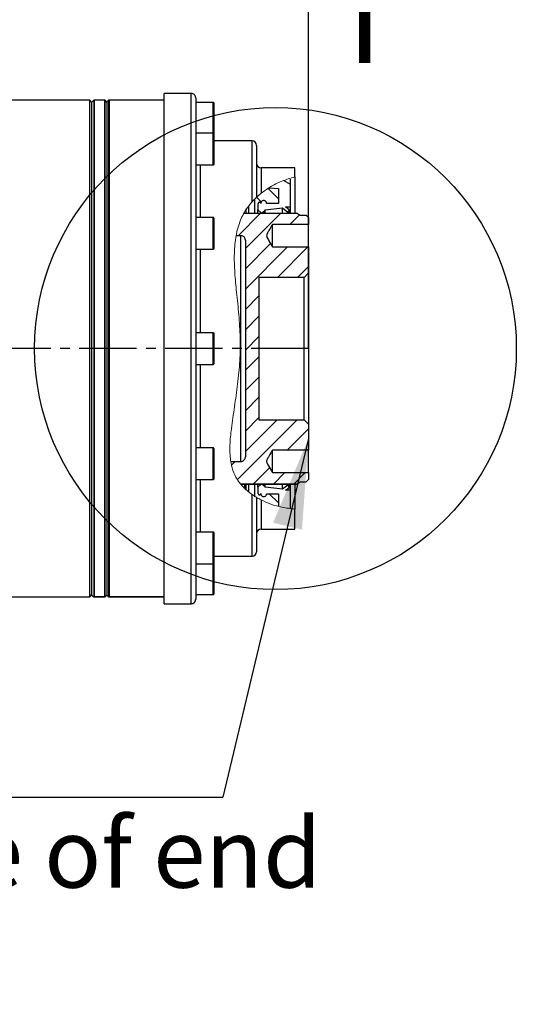
# Model space of a CAD drawing. Units: millimetres. Extents: x 0 to 14111, y 0 to 8316.
# Drawn here: x 13447 to 13612, y 985 to 1312 of the extents above; entities that cross this region are included whole.
import ezdxf

# ---------------------------------------------------------------- set-up
doc = ezdxf.new("R2010")
doc.units = ezdxf.units.MM
doc.header["$PDSIZE"] = -1
doc.linetypes.add('CENTER2', pattern=[28.575, 19.05, -3.175, 3.175, -3.175])
doc.linetypes.add('SLD-实线', pattern=[0])
for name, color, linetype in [('5剖面线层', 2, 'Continuous'), ('6文字层', 3, 'Continuous'), ('G2局部视图', 7, 'SLD-实线'), ('PDF_TEXT', 7, 'SLD-实线')]:
    doc.layers.add(name, color=color, linetype=linetype)
doc.styles.add('SLDTEXTSTYLE1', font='SIMSUN.TTC')
doc.styles.get("Standard").update_dxf_attribs({"font": 'SIMSUN.TTC'})
doc.dimstyles.new('ISO-25', dxfattribs={"dimtxt": 2.5, "dimasz": 2.5, "dimexe": 1.25, "dimexo": 0.625, "dimtad": 1, "dimtxsty": 'Standard', "dimcen": 2.5, "dimadec": 0, "dimazin": 0, "dimtfac": 1, "dimtmove": 0, "dimatfit": 3, "dimfxl": 1, "dimarcsym": 0})
doc.dimstyles.new('SLDDIMSTYLE13', dxfattribs={"dimtxt": 0.18, "dimasz": 30, "dimexe": 0, "dimexo": 0.0625, "dimgap": 0, "dimtad": 0, "dimtih": 1, "dimtoh": 1, "dimdec": 0, "dimrnd": 1e-09, "dimzin": 0, "dimdsep": 46, "dimtxsty": 'Standard', "dimsah": 1, "dimcen": 0.09, "dimadec": 0, "dimazin": 0, "dimtfac": 30, "dimtdec": 0, "dimtofl": 0, "dimtmove": 0, "dimatfit": 3, "dimfxl": 1, "dimfrac": 2, "dimtolj": 1, "dimtzin": 0, "dimarcsym": 0})

# ---------------------------------------------------------------- blocks, each defined once
blk = doc.blocks.new('SW_NOTE_0_9')
at = {"layer": 'PDF_TEXT', "color": 0}
blk.add_line((-345.63, 0), (0, 0), dxfattribs=at)
blk = doc.blocks.new('*D53')
at = {"color": 0, "lineweight": -2}
for p, q in [((13331.39, 1203.23), (13331.39, 1354.49)), ((13542.89, 1203.23), (13542.89, 1354.49)), ((13361.39, 1353.49), (13512.89, 1353.49))]:
    blk.add_line(p, q, dxfattribs=at)
at = {"color": 0}
for points in [[(13361.39, 1358.49), (13361.39, 1348.49), (13331.39, 1353.49)], [(13512.89, 1348.49), (13512.89, 1358.49), (13542.89, 1353.49)]]:
    blk.add_solid(points, dxfattribs=at)
at = {"layer": 'Defpoints', "color": 0}
for p in [(13542.89, 1353.49), (13331.39, 1203.23), (13542.89, 1203.23)]:
    blk.add_point(p, dxfattribs=at)
at = {"color": 0, "insert": (13437.14, 1369.49), "char_height": 30, "attachment_point": 5}
blk.add_mtext('141', dxfattribs=at)

msp = doc.modelspace()

# ---------------------------------------------------------------- hatches: boundary and pattern name
at = {"layer": '5剖面线层'}
h = msp.add_hatch(dxfattribs=at)
h.set_pattern_fill('ANSI31', scale=1.5, angle=90)
h.set_pattern_definition([(135, (9568.638, -729.9495), (-3.367596, -3.367596), [])])
edge = h.paths.add_edge_path()
edge.add_line((13526.09419, 1248.22875), (13526.09419, 1249.30875))
edge.add_line((13526.09419, 1249.30875), (13526.09419, 1251.33054))
edge.add_spline(control_points=[(13526.09419, 1251.33054), (13526.09846, 1251.37886), (13526.10748, 1251.48111), (13526.18231, 1251.62246), (13526.30023, 1251.73595), (13526.45008, 1251.80372), (13526.61367, 1251.81813), (13526.77279, 1251.77763), (13526.89277, 1251.69784), (13526.98481, 1251.59018), (13527.03743, 1251.48146), (13527.04867, 1251.39806), (13527.05272, 1251.36804)], knot_values=[-1, -1, -1, -1, -0.901346124, -0.79126182, -0.681201214, -0.571132695, -0.461039725, -0.350956733, -0.240887885, -0.172011461, -0.061923285, 0, 0, 0, 0], degree=3, periodic=0)
edge.add_spline(control_points=[(13527.05272, 1251.36804), (13527.05114, 1251.41064), (13527.04558, 1251.56072), (13527.10643, 1251.81739), (13527.28042, 1252.09521), (13527.53761, 1252.29996), (13527.84784, 1252.40789), (13528.17631, 1252.40724), (13528.44766, 1252.31106), (13528.67991, 1252.14763), (13528.86068, 1251.9245), (13528.95801, 1251.66384), (13528.96677, 1251.49967), (13528.96979, 1251.44304)], knot_values=[-1, -1, -1, -1, -0.958482435, -0.853766435, -0.749032798, -0.644324983, -0.539599763, -0.434857153, -0.330140745, -0.264590912, -0.159883223, -0.055159883, 0, 0, 0, 0], degree=3, periodic=0)
edge.add_line((13528.96979, 1251.44304), (13532.89422, 1251.44304))
edge.add_line((13532.89422, 1251.44304), (13532.89422, 1256.39241))
edge.add_line((13532.89422, 1256.39241), (13529.80058, 1256.66306))
edge.add_spline(control_points=[(13529.80058, 1256.66306), (13528.89062, 1256.07991), (13528.0174, 1255.44181), (13527.14419, 1254.80372)], knot_values=[0.742302072, 0.742302072, 0.742302072, 0.742302072, 1, 1, 1, 1], degree=3, periodic=0)
edge.add_spline(control_points=[(13527.14419, 1254.80372), (13527.04795, 1254.72647), (13526.73872, 1254.47828), (13526.29505, 1254.10223), (13525.89467, 1253.74558), (13525.70154, 1253.56697), (13525.64421, 1253.51395)], knot_values=[-1, -1, -1, -1, -0.812901175, -0.398832715, -0.118396591, 0, 0, 0, 0], degree=3, periodic=0)
edge.add_spline(control_points=[(13525.64421, 1253.51395), (13525.59936, 1253.47205), (13525.35482, 1253.24356), (13525.10489, 1253.00054), (13524.90382, 1252.79563), (13524.89417, 1252.78578)], knot_values=[0, 0, 0, 0, 0.086080019, 0.469413716, 0.488750895, 0.488750895, 0.488750895, 0.488750895], degree=3, periodic=0)
edge.add_line((13524.89417, 1252.78578), (13524.89417, 1248.22875))
edge.add_line((13524.89417, 1248.22875), (13526.09419, 1248.22875))
edge = h.paths.add_edge_path()
edge.add_spline(control_points=[(13524.89417, 1154.23492), (13525.05614, 1154.13131), (13525.30288, 1153.97855), (13525.55478, 1153.82861), (13525.64161, 1153.77727), (13525.64421, 1153.77574)], knot_values=[0.506033611, 0.506033611, 0.506033611, 0.506033611, 0.830021141, 0.994924543, 1, 1, 1, 1], degree=3, periodic=0)
edge.add_spline(control_points=[(13525.64421, 1153.77574), (13525.64587, 1153.77476), (13525.75916, 1153.7085), (13526.09407, 1153.51449), (13526.59159, 1153.24135), (13526.9818, 1153.0421), (13527.14419, 1152.95918)], knot_values=[-1, -1, -1, -1, -0.996604336, -0.769496609, -0.320225374, 0, 0, 0, 0], degree=3, periodic=0)
edge.add_spline(control_points=[(13527.14419, 1152.95918), (13528.21233, 1152.47332), (13530.07992, 1151.6238), (13532.04295, 1151.00911), (13532.89422, 1150.79126)], knot_values=[0, 0, 0, 0, 0.300029698, 0.524587539, 0.524587539, 0.524587539, 0.524587539], degree=3, periodic=0)
edge.add_line((13532.89422, 1150.79126), (13532.89422, 1155.01448))
edge.add_line((13532.89422, 1155.01448), (13528.96979, 1155.01448))
edge.add_spline(control_points=[(13528.96979, 1155.01448), (13528.9639, 1154.9346), (13528.95008, 1154.74704), (13528.82322, 1154.47243), (13528.59931, 1154.23348), (13528.30724, 1154.08239), (13527.98202, 1154.0365), (13527.65994, 1154.10079), (13527.37686, 1154.26822), (13527.16697, 1154.51951), (13527.05306, 1154.8074), (13527.05283, 1155.00248), (13527.05272, 1155.08948)], knot_values=[-1, -1, -1, -1, -0.922294471, -0.817545526, -0.712793578, -0.608067336, -0.503317346, -0.398555909, -0.293821404, -0.189068691, -0.084315294, 0, 0, 0, 0], degree=3, periodic=0)
edge.add_spline(control_points=[(13527.05272, 1155.08948), (13527.05067, 1155.07141), (13527.04256, 1154.99993), (13526.99616, 1154.87999), (13526.904, 1154.76978), (13526.78672, 1154.68978), (13526.65034, 1154.64371), (13526.48613, 1154.64578), (13526.33184, 1154.70209), (13526.20478, 1154.80629), (13526.11962, 1154.9465), (13526.09494, 1155.06039), (13526.09426, 1155.12054), (13526.09419, 1155.12698)], knot_values=[-1, -1, -1, -1, -0.962762241, -0.852675566, -0.742611963, -0.673704531, -0.563639812, -0.453528166, -0.343474834, -0.233373714, -0.123275196, -0.013192663, 0, 0, 0, 0], degree=3, periodic=0)
edge.add_line((13526.09419, 1155.12698), (13526.09419, 1157.14877))
edge.add_line((13526.09419, 1157.14877), (13526.09419, 1158.22876))
edge.add_line((13526.09419, 1158.22877), (13524.89417, 1158.22877))
edge.add_line((13524.89417, 1158.22876), (13524.89417, 1154.23492))
h = msp.add_hatch(dxfattribs=at)
h.set_pattern_fill('ANSI31', scale=1.5)
h.set_pattern_definition([(45, (9568.638, -729.9495), (-3.367596, 3.367596), [])])
edge = h.paths.add_edge_path()
edge.add_line((13517.04756, 1165.72877), (13520.39423, 1165.72877))
edge.add_spline(control_points=[(13520.39423, 1165.72877), (13520.56276, 1165.74533), (13520.89992, 1165.77847), (13521.34941, 1166.03692), (13521.68867, 1166.41751), (13521.86857, 1166.8393), (13521.88692, 1167.11809), (13521.89421, 1167.22877)], knot_values=[0, 0, 0, 0, 0.214562366, 0.429264787, 0.64394727, 0.858646441, 1, 1, 1, 1], degree=3, periodic=0)
edge.add_line((13521.89421, 1167.22877), (13521.89421, 1203.22876))
edge.add_line((13521.89421, 1203.22876), (13526.39424, 1203.22876))
edge.add_line((13526.39424, 1203.22876), (13526.39424, 1179.60377))
edge.add_line((13526.39424, 1179.60377), (13541.39423, 1179.60377))
edge.add_line((13541.39423, 1179.60377), (13542.89421, 1178.10377))
edge.add_line((13542.89421, 1178.10377), (13542.89421, 1169.44923))
edge.add_line((13542.89421, 1169.44923), (13530.89418, 1169.44923))
edge.add_spline(control_points=[(13530.89418, 1169.44923), (13530.53396, 1168.84428), (13529.98543, 1167.92311), (13529.35119, 1166.81711), (13529.03662, 1166.20765), (13528.91266, 1165.77699), (13529.04317, 1165.1241), (13529.80403, 1163.90716), (13530.45202, 1162.78283), (13530.89418, 1162.01563)], knot_values=[0, 0, 0, 0, 0.250440147, 0.381353319, 0.452952024, 0.494821074, 0.537182974, 0.684193277, 1, 1, 1, 1], degree=3, periodic=0)
edge.add_line((13530.89418, 1162.01563), (13542.89421, 1162.01563))
edge.add_line((13542.89421, 1162.01563), (13542.89421, 1159.72877))
edge.add_line((13542.89421, 1159.72877), (13542.14417, 1158.97877))
edge.add_line((13542.14417, 1158.97877), (13540.14324, 1158.97877))
edge.add_line((13540.14324, 1158.97877), (13538.84416, 1158.22877))
edge.add_line((13538.84416, 1158.22877), (13538.39418, 1158.22877))
edge.add_line((13538.39418, 1158.22877), (13536.8942, 1158.22877))
edge.add_line((13536.8942, 1158.22877), (13536.55132, 1158.22877))
edge.add_line((13536.55132, 1158.22877), (13536.02364, 1158.22877))
edge.add_line((13536.02364, 1158.22877), (13534.22477, 1158.22877))
edge.add_line((13534.22477, 1158.22877), (13528.48869, 1158.22877))
edge.add_line((13528.48869, 1158.22877), (13528.40205, 1158.22877))
edge.add_line((13528.40205, 1158.22877), (13527.27913, 1158.22877))
edge.add_line((13527.27913, 1158.22877), (13527.24734, 1158.22877))
edge.add_spline(control_points=[(13527.24734, 1158.22877), (13527.24672, 1158.22881), (13527.23999, 1158.2292), (13527.23326, 1158.22916), (13527.22718, 1158.22877)], knot_values=[0.401575091, 0.401575091, 0.401575091, 0.401575091, 0.41018932, 0.495405998, 0.495405998, 0.495405998, 0.495405998], degree=3, periodic=0)
edge.add_line((13527.22718, 1158.22877), (13526.09419, 1158.22877))
edge.add_line((13526.09419, 1158.22877), (13524.89417, 1158.22877))
edge.add_line((13524.89417, 1158.22877), (13522.9442, 1158.22877))
edge.add_line((13522.9442, 1158.22877), (13522.19417, 1158.22877))
edge.add_line((13522.19417, 1158.22877), (13521.89421, 1158.22877))
edge.add_line((13521.89421, 1158.22877), (13521.74418, 1158.22877))
edge.add_line((13521.74418, 1158.22877), (13520.27971, 1158.22877))
edge.add_spline(control_points=[(13520.27971, 1158.22877), (13519.87274, 1158.72588), (13518.85887, 1160.14679), (13517.6982, 1162.66419), (13517.20976, 1164.72619), (13517.04756, 1165.72877)], knot_values=[0.051473129, 0.051473129, 0.051473129, 0.051473129, 0.070427886, 0.102821903, 0.132831191, 0.132831191, 0.132831191, 0.132831191], degree=3, periodic=0)
edge = h.paths.add_edge_path()
edge.add_spline(control_points=[(13518.82039, 1240.72875), (13518.82489, 1240.75303), (13519.11919, 1242.32886), (13519.81991, 1244.89895), (13520.91409, 1247.31115), (13521.42812, 1248.22875)], knot_values=[0.875679975, 0.875679975, 0.875679975, 0.875679975, 0.876410505, 0.923099171, 0.954180251, 0.954180251, 0.954180251, 0.954180251], degree=3, periodic=0)
edge.add_line((13521.42812, 1248.22875), (13522.19417, 1248.22875))
edge.add_line((13522.19417, 1248.22875), (13522.9442, 1248.22875))
edge.add_line((13522.9442, 1248.22875), (13524.89417, 1248.22875))
edge.add_line((13524.89417, 1248.22875), (13526.09419, 1248.22875))
edge.add_line((13526.09419, 1248.22875), (13527.22717, 1248.22875))
edge.add_spline(control_points=[(13527.22717, 1248.22875), (13527.23366, 1248.22834), (13527.24017, 1248.22834), (13527.24667, 1248.22875)], knot_values=[0.504401139, 0.504401139, 0.504401139, 0.504401139, 0.59531942, 0.59531942, 0.59531942, 0.59531942], degree=3, periodic=0)
edge.add_line((13527.24667, 1248.22875), (13527.27067, 1248.22875))
edge.add_line((13527.27067, 1248.22875), (13528.40205, 1248.22875))
edge.add_line((13528.40205, 1248.22875), (13528.48869, 1248.22875))
edge.add_line((13528.48869, 1248.22875), (13534.22477, 1248.22875))
edge.add_line((13534.22477, 1248.22875), (13536.02364, 1248.22875))
edge.add_line((13536.02364, 1248.22875), (13536.55132, 1248.22875))
edge.add_line((13536.55132, 1248.22875), (13536.8942, 1248.22875))
edge.add_line((13536.8942, 1248.22875), (13538.39418, 1248.22875))
edge.add_line((13538.39418, 1248.22875), (13538.84416, 1248.22875))
edge.add_line((13538.84416, 1248.22875), (13540.14324, 1247.47875))
edge.add_line((13540.14324, 1247.47875), (13542.14417, 1247.47875))
edge.add_line((13542.14417, 1247.47875), (13542.89421, 1246.72875))
edge.add_line((13542.89421, 1246.72875), (13542.89421, 1244.43438))
edge.add_line((13542.89421, 1244.43438), (13530.89418, 1244.43438))
edge.add_spline(control_points=[(13530.89418, 1244.43438), (13530.53448, 1243.82905), (13529.98626, 1242.90648), (13529.35702, 1241.79738), (13529.04679, 1241.17534), (13528.94294, 1240.7252), (13529.12365, 1239.96911), (13529.88045, 1238.77693), (13530.51485, 1237.67481), (13530.89418, 1237.0158)], knot_values=[0, 0, 0, 0, 0.251610385, 0.383472208, 0.455455373, 0.499930001, 0.544694347, 0.727750054, 1, 1, 1, 1], degree=3, periodic=0)
edge.add_line((13530.89418, 1237.0158), (13542.89421, 1237.0158))
edge.add_line((13542.89421, 1237.0158), (13542.89421, 1228.35375))
edge.add_line((13542.89421, 1228.35375), (13541.39423, 1226.85375))
edge.add_line((13541.39423, 1226.85375), (13526.39424, 1226.85375))
edge.add_line((13526.39424, 1226.85375), (13526.39424, 1203.22876))
edge.add_line((13526.39424, 1203.22876), (13521.89421, 1203.22876))
edge.add_line((13521.89421, 1203.22876), (13521.89421, 1239.22875))
edge.add_spline(control_points=[(13521.89421, 1239.22875), (13521.89213, 1239.28664), (13521.88401, 1239.51242), (13521.76756, 1239.89829), (13521.46974, 1240.3155), (13521.04945, 1240.60904), (13520.66751, 1240.71984), (13520.44693, 1240.72703), (13520.39423, 1240.72875)], knot_values=[0, 0, 0, 0, 0.074019615, 0.288667598, 0.503321879, 0.717960832, 0.932614743, 1, 1, 1, 1], degree=3, periodic=0)
edge.add_line((13520.39423, 1240.72875), (13518.82039, 1240.72875))

# ---------------------------------------------------------------- linework, layer by layer
at = {"color": 7, "linetype": 'SLD-实线', "lineweight": 25}
for p, q in [((13470.14421, 1285.72876), (13437.14418, 1285.72876)), ((13470.89424, 1284.97876), (13470.14421, 1285.72876)), ((13470.14421, 1120.72876), (13470.14421, 1285.72876)), ((13471.49416, 1285.72876), (13470.89424, 1285.12876)), ((13475.24425, 1285.72876), (13471.49416, 1285.72876)), ((13471.49416, 1285.72876), (13471.49416, 1120.72876)), ((13475.09422, 1285.72876), (13471.64419, 1285.72876)), ((13471.64419, 1285.72876), (13471.64419, 1120.72876)), ((13475.09422, 1285.72876), (13475.09422, 1120.72876)), ((13475.84417, 1285.12876), (13475.24425, 1285.72876)), ((13475.24425, 1131.78166), (13475.24425, 1285.72876)), ((13476.44418, 1285.72876), (13475.84417, 1285.12876)), ((13494.8942, 1285.72876), (13476.44418, 1285.72876)), ((13476.44418, 1285.72876), (13476.44418, 1120.72876)), ((13494.8942, 1285.72876), (13476.5942, 1285.72876)), ((13476.5942, 1285.72876), (13476.5942, 1120.72876)), ((13503.89417, 1287.97876), (13494.8942, 1287.97876)), ((13494.8942, 1118.47876), (13494.8942, 1287.97876)), ((13503.89417, 1118.47876), (13503.89417, 1287.97876)), ((13505.39424, 1286.47876), (13505.39424, 1119.97876)), ((13470.89424, 1121.32876), (13470.89424, 1285.12876)), ((13475.84417, 1285.12876), (13475.84417, 1121.32876)), ((13475.84417, 1285.12876), (13475.84417, 1132.30128)), ((13511.24423, 1284.97876), (13505.39424, 1284.97876)), ((13511.24423, 1274.7297), (13511.24423, 1284.97876)), ((13511.39417, 1284.82876), (13511.39417, 1274.62876)), ((13511.24423, 1274.7297), (13505.39424, 1274.7297)), ((13511.24423, 1264.2297), (13511.24423, 1274.7297)), ((13511.3922, 1274.60423), (13511.39417, 1274.62876)), ((13511.39417, 1274.5797), (13511.39417, 1264.3797)), ((13524.14423, 1272.22876), (13511.39417, 1272.22876)), ((13524.14423, 1251.9899), (13524.14423, 1272.22876)), ((13525.64421, 1270.72876), (13525.64421, 1253.51395)), ((13505.39424, 1264.2297), (13511.24423, 1264.2297)), ((13506.89422, 1264.2297), (13506.89422, 1246.72876)), ((13538.39418, 1263.22876), (13527.14419, 1263.22876)), ((13527.14419, 1263.22876), (13527.14419, 1254.80372)), ((13538.39418, 1260.23939), (13538.39418, 1263.22876)), ((13536.8942, 1257.7467), (13536.8942, 1259.47875)), ((13538.39418, 1260.23939), (13538.39418, 1248.22875)), ((13529.79224, 1256.66379), (13532.89422, 1256.39241)), ((13532.89422, 1256.39241), (13532.89422, 1251.44304)), ((13536.8942, 1257.74671), (13534.61825, 1259.06072)), ((13536.8942, 1250.30482), (13536.8942, 1257.7467)), ((13524.89417, 1252.78603), (13524.89417, 1248.22875)), ((13522.19417, 1248.22875), (13522.19417, 1249.65398)), ((13522.9442, 1250.59871), (13522.9442, 1248.22875)), ((13526.09419, 1251.33054), (13526.09419, 1249.30875)), ((13532.89422, 1251.44304), (13528.96979, 1251.44304)), ((13534.22477, 1248.22875), (13534.22477, 1249.97705)), ((13534.22477, 1249.97705), (13536.02364, 1248.57161)), ((13535.19743, 1250.30482), (13536.8942, 1250.30482)), ((13536.8942, 1248.22875), (13536.8942, 1250.30482)), ((13511.24423, 1246.72876), (13505.39424, 1246.72876)), ((13511.24423, 1236.22876), (13511.24423, 1246.72876)), ((13511.39417, 1246.57876), (13511.39417, 1236.37876)), ((13521.43609, 1248.22875), (13538.84416, 1248.22875)), ((13526.09419, 1249.30875), (13527.1306, 1248.27232)), ((13526.09419, 1248.22875), (13526.09419, 1249.30875)), ((13528.48869, 1249.27276), (13528.40205, 1249.06876)), ((13528.40205, 1249.06875), (13528.48869, 1249.27275)), ((13528.40205, 1248.22875), (13528.40205, 1249.06875)), ((13528.48869, 1248.22875), (13528.48869, 1249.27275)), ((13536.02364, 1248.57161), (13536.55132, 1249.24705)), ((13536.02364, 1248.22875), (13536.02364, 1248.57161)), ((13536.55132, 1248.22875), (13536.55132, 1249.24705)), ((13540.14324, 1247.47875), (13538.84416, 1248.22875)), ((13542.14417, 1247.47875), (13540.14324, 1247.47875)), ((13542.89421, 1246.72875), (13542.14417, 1247.47875)), ((13542.89421, 1246.72875), (13542.89421, 1244.43438)), ((13542.89421, 1244.43438), (13530.89418, 1244.43438)), ((13530.89418, 1237.0158), (13530.89418, 1244.43438)), ((13542.89421, 1237.0158), (13542.89421, 1244.43438)), ((13520.39423, 1240.72875), (13518.82049, 1240.72875)), ((13520.39423, 1165.72877), (13520.39423, 1240.72875)), ((13521.89421, 1239.22875), (13521.89421, 1167.22877)), ((13530.89418, 1237.0158), (13542.89421, 1237.0158)), ((13542.89421, 1237.0158), (13542.89421, 1228.35375)), ((13505.39424, 1236.22876), (13511.24423, 1236.22876)), ((13506.89422, 1236.22876), (13506.89422, 1208.47876)), ((13541.39423, 1226.85375), (13526.39424, 1226.85375)), ((13526.39424, 1226.85375), (13526.39424, 1179.60377)), ((13541.39423, 1226.85375), (13542.89421, 1228.35375)), ((13541.39423, 1179.60377), (13541.39423, 1226.85375)), ((13542.89421, 1228.35375), (13542.89421, 1178.10377)), ((13511.24423, 1208.47876), (13505.39424, 1208.47876)), ((13511.24423, 1204.06116), (13511.24423, 1208.47876)), ((13511.39417, 1208.32876), (13511.39417, 1204.03738)), ((13511.24423, 1197.97876), (13511.24423, 1204.06116)), ((13511.39417, 1204.03738), (13511.39417, 1198.12876)), ((13505.39424, 1197.97876), (13511.24423, 1197.97876)), ((13506.89422, 1197.97876), (13506.89422, 1170.22876)), ((13526.39424, 1179.60377), (13541.39423, 1179.60377)), ((13542.89421, 1178.10377), (13541.39423, 1179.60377)), ((13542.89421, 1178.10377), (13542.89421, 1169.44923)), ((13511.24423, 1170.22876), (13505.39424, 1170.22876)), ((13511.24423, 1159.72876), (13511.24423, 1170.22876)), ((13511.39417, 1170.07876), (13511.39417, 1159.87876)), ((13542.89421, 1169.44923), (13530.89418, 1169.44923)), ((13530.89418, 1162.01563), (13530.89418, 1169.44923)), ((13542.89421, 1162.01563), (13542.89421, 1169.44923)), ((13517.04719, 1165.72877), (13520.39423, 1165.72877)), ((13530.89418, 1162.01563), (13542.89421, 1162.01563)), ((13542.89421, 1162.01563), (13542.89421, 1159.72877)), ((13505.39424, 1159.72876), (13511.24423, 1159.72876)), ((13506.89422, 1159.72876), (13506.89422, 1142.22782)), ((13538.84416, 1158.22877), (13520.28864, 1158.22877)), ((13520.41578, 1158.22876), (13527.24441, 1158.22876)), ((13521.74418, 1157.11391), (13521.74418, 1158.22876)), ((13521.89421, 1158.22876), (13521.89421, 1157.26392)), ((13522.19417, 1156.20154), (13522.19417, 1158.22876)), ((13522.9442, 1158.22876), (13522.9442, 1155.63086)), ((13524.89417, 1158.22876), (13524.89417, 1154.23522)), ((13526.09419, 1157.14877), (13526.09419, 1158.22876)), ((13527.1306, 1158.1852), (13526.09419, 1157.14877)), ((13527.24718, 1158.22876), (13538.84416, 1158.22876)), ((13527.30431, 1158.21304), (13527.32693, 1158.19892)), ((13528.40205, 1157.38877), (13527.32693, 1158.19893)), ((13528.40205, 1157.38877), (13528.40205, 1158.22876)), ((13528.48869, 1157.18477), (13528.48869, 1158.22876)), ((13534.22477, 1156.48047), (13534.22477, 1158.22876)), ((13536.02364, 1157.88591), (13534.22477, 1156.48047)), ((13536.02364, 1157.88591), (13536.02364, 1158.22876)), ((13536.55132, 1157.21047), (13536.02364, 1157.88591)), ((13536.55132, 1157.21047), (13536.55132, 1158.22876)), ((13536.8942, 1156.1527), (13536.8942, 1158.22876)), ((13538.39418, 1158.22876), (13538.39418, 1149.89931)), ((13538.84416, 1158.22877), (13540.14324, 1158.97877)), ((13540.14324, 1158.97877), (13542.14417, 1158.97877)), ((13542.14417, 1158.97877), (13542.89421, 1159.72877)), ((13521.30627, 1157.11391), (13521.74418, 1157.11391)), ((13524.14423, 1134.22876), (13524.14423, 1154.73414)), ((13526.09419, 1157.14877), (13526.09419, 1155.12698)), ((13528.48869, 1157.18477), (13528.40205, 1157.38877)), ((13528.40205, 1157.38876), (13528.48869, 1157.18476)), ((13534.22477, 1156.48047), (13528.48869, 1157.18477)), ((13528.96979, 1155.01448), (13532.89422, 1155.01448)), ((13532.89422, 1155.01448), (13532.89422, 1150.8032)), ((13536.8942, 1156.1527), (13535.19743, 1156.1527)), ((13536.8942, 1150.04024), (13536.8942, 1156.1527)), ((13525.64421, 1153.77574), (13525.64421, 1135.72876)), ((13527.14419, 1152.95918), (13527.14419, 1143.22876)), ((13538.39418, 1143.22876), (13538.39418, 1149.89931)), ((13511.24423, 1142.22782), (13505.39424, 1142.22782)), ((13511.24423, 1141.52445), (13511.24423, 1142.22782)), ((13511.24423, 1131.72782), (13511.24423, 1141.52445)), ((13511.39417, 1142.07781), (13511.39417, 1141.39454)), ((13527.14419, 1143.22876), (13538.39418, 1143.22876)), ((13511.39417, 1141.39454), (13511.39417, 1131.87781)), ((13475.24425, 1120.72876), (13475.24425, 1131.78166)), ((13475.84417, 1132.30128), (13475.84417, 1121.32876)), ((13505.39424, 1131.72782), (13511.24423, 1131.72782)), ((13511.24423, 1129.35376), (13511.24423, 1131.72782)), ((13511.39417, 1131.82876), (13511.3922, 1131.85329)), ((13511.39417, 1134.22876), (13524.14423, 1134.22876)), ((13511.39417, 1131.82876), (13511.39417, 1129.27876)), ((13511.24423, 1121.47876), (13511.24423, 1129.35376)), ((13511.39417, 1129.27876), (13511.39417, 1121.62876)), ((13437.14418, 1120.72876), (13470.14421, 1120.72876)), ((13470.14421, 1120.72876), (13470.89424, 1121.47876)), ((13470.89424, 1121.32876), (13471.49416, 1120.72876)), ((13471.49416, 1120.72876), (13475.24425, 1120.72876)), ((13475.09422, 1120.72876), (13471.64419, 1120.72876)), ((13475.24425, 1120.72876), (13475.84417, 1121.32876)), ((13475.84417, 1121.32876), (13476.44418, 1120.72876)), ((13476.44418, 1120.72876), (13494.8942, 1120.72876)), ((13494.8942, 1120.72876), (13476.5942, 1120.72876)), ((13505.39424, 1121.47876), (13511.24423, 1121.47876)), ((13494.8942, 1118.47876), (13503.89417, 1118.47876))]:
    msp.add_line(p, q, dxfattribs=at)
at = {"color": 7, "linetype": 'SLD-实线', "lineweight": 25, "flags": 128}
for points in [[(13536.8942, 1257.7467), (13535.39421, 1258.61273), (13534.617, 1259.06143)], [(13528.48869, 1249.27275), (13531.35669, 1249.6249), (13534.22477, 1249.97705)], [(13536.55132, 1249.24705), (13535.87442, 1249.77593), (13535.19743, 1250.30482)], [(13527.1669, 1248.24561), (13527.15116, 1248.25515), (13527.1306, 1248.27233)], [(13527.32693, 1248.2586), (13527.30422, 1248.24445), (13527.29663, 1248.24089)], [(13527.32693, 1248.25859), (13527.86454, 1248.66367), (13528.40205, 1249.06875)], [(13527.04977, 1155.02089), (13527.04977, 1155.01447), (13527.04986, 1155.02386), (13527.04995, 1155.03324), (13527.05022, 1155.04262), (13527.05058, 1155.052), (13527.05093, 1155.06138), (13527.05147, 1155.07075), (13527.05201, 1155.08011), (13527.05272, 1155.08947)], [(13535.19743, 1156.1527), (13535.87442, 1156.68159), (13536.55132, 1157.21047)]]:
    msp.add_lwpolyline(points, dxfattribs=at)
at = {"color": 7, "linetype": 'SLD-实线', "lineweight": 25}
for centre, radius, start, end in [((13503.89423, 1286.47875), 1.50001, 0.0005166, 90.0022581), ((13511.24423, 1284.82882), 0.14994, 359.9771674, 89.9993485), ((13511.24423, 1274.57976), 0.14994, 359.9771674, 89.9993485), ((13524.14419, 1270.72875), 1.50001, 0.0005165, 89.9988431), ((13511.24423, 1264.37964), 0.14994, 270.0006521, 0.0249664), ((13527.14422, 1264.72877), 1.50001, 180.0003031, 269.9988431), ((13511.24423, 1246.57882), 0.14994, 359.9761005, 89.9993482), ((13511.24422, 1236.3787), 0.14994, 270.0024736, 0.0220777), ((13511.24423, 1208.32882), 0.14994, 359.9771057, 89.9982096), ((13511.24423, 1198.1287), 0.14994, 270.0017904, 0.0228943), ((13511.24422, 1170.07882), 0.14994, 359.9779223, 89.9975264), ((13511.24423, 1159.8787), 0.14994, 270.0006518, 0.0238995), ((13521.74427, 1157.26386), 0.14994, 269.9683246, 0.0231385), ((13511.24423, 1142.07788), 0.14994, 359.9750336, 89.9993479), ((13527.14422, 1141.72875), 1.50001, 90.0011569, 179.9996969), ((13524.14419, 1135.72877), 1.50001, 270.0011569, 359.9994835), ((13511.24423, 1131.87775), 0.14994, 270.0006515, 0.0228326), ((13503.89423, 1119.97877), 1.50001, 269.9977419, 359.9994834), ((13511.24423, 1121.6287), 0.14994, 270.0006515, 0.0228326)]:
    msp.add_arc(centre, radius, start, end, dxfattribs=at)
at = {"color": 7, "linetype": 'SLD-实线', "lineweight": 18}
for points, knots in [([(13538.39418, 1260.23939), (13536.91238, 1259.81003), (13534.02225, 1258.97259), (13530.24856, 1257.07221), (13528.10483, 1255.5057), (13527.14419, 1254.80372)], [0, 0, 0, 0, 0.367355142, 0.716501847, 1, 1, 1, 1]), ([(13525.64421, 1253.51395), (13525.59936, 1253.47205), (13525.35482, 1253.24356), (13524.84344, 1252.74633), (13524.40106, 1252.26775), (13524.14423, 1251.9899)], [0, 0, 0, 0, 0.086080019, 0.469413716, 1, 1, 1, 1]), ([(13525.64421, 1253.51395), (13525.70154, 1253.56697), (13525.89467, 1253.74558), (13526.29505, 1254.10223), (13526.73872, 1254.47828), (13527.04795, 1254.72647), (13527.14419, 1254.80372)], [0, 0, 0, 0, 0.118396591, 0.398832715, 0.812901175, 1, 1, 1, 1]), ([(13524.14423, 1154.73414), (13523.18152, 1155.46969), (13521.28558, 1156.91827), (13519.08302, 1159.66062), (13517.65693, 1162.75371), (13516.78114, 1166.60879), (13516.65262, 1171.2819), (13517.28426, 1177.24237), (13518.30208, 1183.97504), (13519.36304, 1191.48109), (13520.1638, 1199.12776), (13520.24545, 1206.83138), (13519.76294, 1214.43295), (13519.00294, 1221.64221), (13518.32178, 1228.41786), (13518.11704, 1234.72352), (13518.59835, 1240.41848), (13519.94719, 1245.36582), (13521.8026, 1249.16017), (13523.46286, 1251.16651), (13524.14423, 1251.9899)], [0, 0, 0, 0, 0.035761129, 0.070427886, 0.102821903, 0.135724237, 0.186753538, 0.240304622, 0.312967086, 0.38823189, 0.464636024, 0.540278276, 0.615876326, 0.689902883, 0.75479322, 0.81733007, 0.876410505, 0.923099171, 0.968440178, 1, 1, 1, 1]), ([(13524.14423, 1154.73414), (13524.35513, 1154.59085), (13524.7626, 1154.314), (13525.26392, 1154.00175), (13525.55478, 1153.82861), (13525.64161, 1153.77727), (13525.64421, 1153.77574)], [0, 0, 0, 0, 0.42961465, 0.830021141, 0.994924543, 1, 1, 1, 1]), ([(13527.14419, 1152.95918), (13526.9818, 1153.0421), (13526.59159, 1153.24135), (13526.09407, 1153.51449), (13525.75916, 1153.7085), (13525.64587, 1153.77476), (13525.64421, 1153.77574)], [0, 0, 0, 0, 0.320225374, 0.769496609, 0.996604336, 1, 1, 1, 1]), ([(13527.14419, 1152.95918), (13528.21233, 1152.47332), (13530.44273, 1151.45876), (13534.22013, 1150.37397), (13536.94187, 1150.06446), (13538.39418, 1149.89931)], [0, 0, 0, 0, 0.300029698, 0.626498774, 1, 1, 1, 1])]:
    msp.add_open_spline(points, degree=3, knots=knots, dxfattribs=at)
at = {"color": 7, "linetype": 'SLD-实线', "lineweight": 25}
for points, knots in [([(13527.05272, 1251.36804), (13527.04867, 1251.39806), (13527.03743, 1251.48146), (13526.98481, 1251.59018), (13526.89277, 1251.69784), (13526.77279, 1251.77763), (13526.61367, 1251.81813), (13526.45008, 1251.80372), (13526.30023, 1251.73595), (13526.18231, 1251.62246), (13526.10748, 1251.48111), (13526.09846, 1251.37886), (13526.09419, 1251.33054)], [0, 0, 0, 0, 0.061923285, 0.1720114613, 0.2408878846, 0.3509567328, 0.4610397249, 0.5711326951, 0.6812012145, 0.7912618201, 0.9013461236, 1, 1, 1, 1]), ([(13528.96979, 1251.44304), (13528.96677, 1251.49967), (13528.95801, 1251.66384), (13528.86068, 1251.9245), (13528.67991, 1252.14763), (13528.44766, 1252.31106), (13528.17631, 1252.40724), (13527.84784, 1252.40789), (13527.53761, 1252.29996), (13527.28042, 1252.09521), (13527.10643, 1251.81739), (13527.04558, 1251.56072), (13527.05114, 1251.41064), (13527.05272, 1251.36804)], [0, 0, 0, 0, 0.055159883, 0.159883223, 0.264590912, 0.330140745, 0.434857153, 0.539599763, 0.644324983, 0.749032798, 0.853766435, 0.958482435, 1, 1, 1, 1]), ([(13527.1306, 1248.27232), (13527.13957, 1248.26454), (13527.16128, 1248.24573), (13527.20481, 1248.22899), (13527.25581, 1248.22681), (13527.29787, 1248.23903), (13527.31938, 1248.25351), (13527.32693, 1248.25859)], [0, 0, 0, 0, 0.16590655, 0.401386449, 0.636999803, 0.872524424, 1, 1, 1, 1]), ([(13530.89418, 1244.43438), (13530.53448, 1243.82905), (13529.98626, 1242.90648), (13529.35702, 1241.79738), (13529.04679, 1241.17534), (13528.94294, 1240.7252), (13529.12365, 1239.96911), (13529.88045, 1238.77693), (13530.51485, 1237.67481), (13530.89418, 1237.0158)], [0, 0, 0, 0, 0.251610385, 0.383472208, 0.455455373, 0.499930001, 0.544694347, 0.727750054, 1, 1, 1, 1]), ([(13521.89421, 1239.22875), (13521.89213, 1239.28664), (13521.88401, 1239.51242), (13521.76756, 1239.89829), (13521.46974, 1240.3155), (13521.04945, 1240.60904), (13520.66751, 1240.71984), (13520.44693, 1240.72703), (13520.39423, 1240.72875)], [0, 0, 0, 0, 0.074019615, 0.288667598, 0.503321879, 0.717960832, 0.932614743, 1, 1, 1, 1]), ([(13530.89418, 1169.44923), (13530.53396, 1168.84428), (13529.98543, 1167.92311), (13529.35119, 1166.81711), (13529.03662, 1166.20765), (13528.91266, 1165.77699), (13529.04317, 1165.1241), (13529.80403, 1163.90716), (13530.45202, 1162.78283), (13530.89418, 1162.01563)], [0, 0, 0, 0, 0.2504401468, 0.3813533192, 0.452952024, 0.4948210742, 0.5371829739, 0.6841932766, 1, 1, 1, 1]), ([(13520.39423, 1165.72877), (13520.56276, 1165.74533), (13520.89992, 1165.77847), (13521.34941, 1166.03692), (13521.68867, 1166.41751), (13521.86857, 1166.8393), (13521.88692, 1167.11809), (13521.89421, 1167.22877)], [0, 0, 0, 0, 0.214562366, 0.429264787, 0.64394727, 0.858646441, 1, 1, 1, 1]), ([(13527.32693, 1158.19893), (13527.31643, 1158.20571), (13527.29175, 1158.22164), (13527.24551, 1158.23162), (13527.19476, 1158.22605), (13527.15568, 1158.2078), (13527.13689, 1158.19087), (13527.1306, 1158.1852)], [0, 0, 0, 0, 0.174589229, 0.41018932, 0.645769343, 0.881376185, 1, 1, 1, 1]), ([(13526.09419, 1155.12698), (13526.09426, 1155.12054), (13526.09494, 1155.06039), (13526.11962, 1154.9465), (13526.20478, 1154.80629), (13526.33184, 1154.70209), (13526.48613, 1154.64578), (13526.65034, 1154.64371), (13526.78672, 1154.68978), (13526.904, 1154.76978), (13526.99616, 1154.87999), (13527.04256, 1154.99993), (13527.05067, 1155.07141), (13527.05272, 1155.08948)], [0, 0, 0, 0, 0.013192663, 0.123275196, 0.233373714, 0.343474834, 0.453528166, 0.563639812, 0.673704531, 0.742611963, 0.852675566, 0.962762241, 1, 1, 1, 1]), ([(13527.05272, 1155.08948), (13527.05283, 1155.00248), (13527.05306, 1154.8074), (13527.16697, 1154.51951), (13527.37686, 1154.26822), (13527.65994, 1154.10079), (13527.98202, 1154.0365), (13528.30724, 1154.08239), (13528.59931, 1154.23348), (13528.82322, 1154.47243), (13528.95008, 1154.74704), (13528.9639, 1154.9346), (13528.96979, 1155.01448)], [0, 0, 0, 0, 0.084315294, 0.189068691, 0.293821404, 0.398555909, 0.503317346, 0.608067336, 0.712793578, 0.817545526, 0.922294471, 1, 1, 1, 1])]:
    msp.add_open_spline(points, degree=3, knots=knots, dxfattribs=at)
at = {"layer": 'G2局部视图'}
msp.add_circle((13531.91315, 1203.22876), 80.06896, dxfattribs=at)
at = {"layer": 'PDF_TEXT', "color": 7, "linetype": 'CENTER2'}
msp.add_line((13542.8942, 1203.22876), (13307.0942, 1203.22876), dxfattribs=at)

# ---------------------------------------------------------------- block references
at = {"layer": 'PDF_TEXT'}
msp.add_blockref('SW_NOTE_0_9', (13514.42027, 1054.22205), dxfattribs=at)

# ---------------------------------------------------------------- texts
at = {"layer": '6文字层', "color": 7, "insert": (13138.06757, 1047.14714), "char_height": 23, "width": 438.2696417, "attachment_point": 1}
msp.add_mtext('\\pxsm0.8,qc;Installation surface of end effector', dxfattribs=at)
at = {"layer": 'G2局部视图', "insert": (13555.58316, 1328.13442), "char_height": 30, "attachment_point": 1, "style": 'SLDTEXTSTYLE1'}
msp.add_mtext('I', dxfattribs=at)

# ---------------------------------------------------------------- dimensions: what is measured, and where the dimension line sits
dim = msp.add_linear_dim(base=(13542.89421, 1353.48828), p1=(13331.39421, 1203.22876), p2=(13542.89421, 1203.22876), dimstyle='ISO-25', override={"dimtxt": 30, "dimasz": 30, "dimexe": 1, "dimexo": 0, "dimgap": 1, "dimtad": 1, "dimjust": 0, "dimdec": 0, "dimlfac": 0.666667, "dimzin": 0, "dimdsep": 46, "dimpost": '<>', "dimse1": 0, "dimse2": 0, "dimsd1": 0, "dimsd2": 0, "dimadec": 2, "dimtdec": 3, "dimtofl": 1, "dimtvp": 0.1, "dimtzin": 0})
dim.commit()
dim.dimension.update_dxf_attribs({"geometry": '*D53', "text_midpoint": (13437.14421, 1353.48828), "dimtype": 160})

# ---------------------------------------------------------------- leaders
at = {"layer": 'PDF_TEXT'}
msp.add_leader([(13542.89419, 1173.39707), (13514.42027, 1054.22205)], dimstyle='SLDDIMSTYLE13', dxfattribs=at)

doc.saveas('drawing.dxf')
